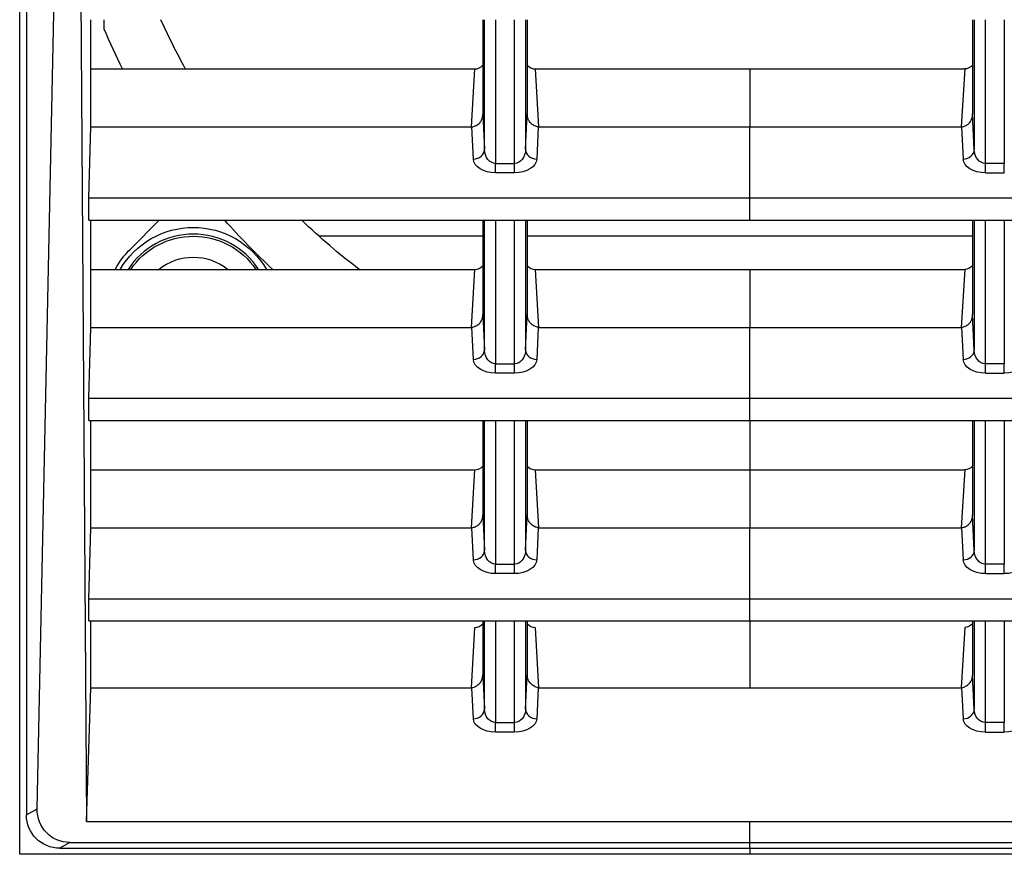
# Model space of a CAD drawing. Units: millimetres. Extents: x -2970 to 0, y 0 to 2100.
# Drawn here: x -628 to -584, y 1092 to 1130 of the extents above; entities that cross this region are included whole.
import ezdxf

# ---------------------------------------------------------------- set-up
doc = ezdxf.new("R2010")
doc.units = ezdxf.units.MM
doc.header["$LTSCALE"] = 10
doc.layers.get('0').update_dxf_attribs({"lineweight": 25})

msp = doc.modelspace()

# ---------------------------------------------------------------- linework, layer by layer
at = {"color": 250, "linetype": 'Continuous'}
for p, q in [((-628.268221, 1092.386292), (-628.268221, 1160.886292)), ((-562.668221, 1092.386292), (-628.268221, 1092.386292))]:
    msp.add_line(p, q, dxfattribs=at)
at = {"color": 27, "linetype": 'Continuous'}
for p, q in [((-627.968221, 1158.926718), (-627.968221, 1094.154144)), ((-627.968221, 1158.926718), (-627.968221, 1094.154144)), ((-625.609109, 1143.371706), (-625.265494, 1093.862478)), ((-625.609109, 1143.371706), (-625.265494, 1093.862478)), ((-627.484871, 1094.432937), (-626.47442, 1142.903638)), ((-627.484871, 1094.432937), (-626.47442, 1142.903638)), ((-625.068221, 1125.047829), (-625.068221, 1129.862472)), ((-625.068221, 1125.047829), (-625.068221, 1129.862472)), ((-607.468221, 1129.862421), (-607.468221, 1125.631046)), ((-607.468221, 1129.862421), (-607.468221, 1125.631046)), ((-607.392163, 1124.028742), (-607.392163, 1129.862418)), ((-607.392163, 1124.028742), (-607.392163, 1129.862418)), ((-606.892391, 1129.862384), (-606.892391, 1123.410928)), ((-606.892391, 1129.862384), (-606.892391, 1123.410928)), ((-606.04405, 1123.410928), (-606.04405, 1129.862384)), ((-606.04405, 1123.410928), (-606.04405, 1129.862384)), ((-605.544279, 1129.862418), (-605.544279, 1124.028742)), ((-605.544279, 1129.862418), (-605.544279, 1124.028742)), ((-605.468221, 1129.862421), (-605.468221, 1125.631046)), ((-605.468221, 1129.862421), (-605.468221, 1125.631046)), ((-585.468221, 1129.862421), (-585.468221, 1125.631046)), ((-585.392163, 1129.862418), (-585.392163, 1124.028742)), ((-584.892391, 1123.410928), (-584.892391, 1129.862384)), ((-584.04405, 1129.862384), (-584.04405, 1123.410928)), ((-625.068186, 1127.650665), (-607.824229, 1127.650665)), ((-625.068186, 1127.650665), (-607.824229, 1127.650665)), ((-607.975431, 1125.047829), (-607.824229, 1127.650665)), ((-607.975431, 1125.047829), (-607.824229, 1127.650665)), ((-605.112212, 1127.650665), (-585.824229, 1127.650665)), ((-605.112212, 1127.650665), (-604.96101, 1125.047829)), ((-605.112212, 1127.650665), (-595.468221, 1127.650665)), ((-605.112212, 1127.650665), (-604.96101, 1125.047829)), ((-595.468221, 1127.650665), (-595.468221, 1125.047829)), ((-585.824229, 1127.650665), (-585.975431, 1125.047829)), ((-607.468221, 1125.631046), (-607.392163, 1124.028742)), ((-607.468221, 1125.631046), (-607.392163, 1124.028742)), ((-605.544279, 1124.028742), (-605.468221, 1125.631046)), ((-605.544279, 1124.028742), (-605.468221, 1125.631046)), ((-585.392163, 1124.028742), (-585.468221, 1125.631046)), ((-625.169003, 1121.862478), (-625.068221, 1125.047829)), ((-625.169003, 1121.862478), (-625.068221, 1125.047829)), ((-625.068221, 1125.047829), (-607.975431, 1125.047829)), ((-625.068221, 1125.047829), (-607.975431, 1125.047829)), ((-607.891934, 1123.607046), (-607.960391, 1125.049211)), ((-607.891934, 1123.607046), (-607.960391, 1125.049211)), ((-604.976051, 1125.049211), (-605.044507, 1123.607046)), ((-604.976051, 1125.049211), (-605.044507, 1123.607046)), ((-604.96101, 1125.047829), (-585.975431, 1125.047829)), ((-604.96101, 1125.047829), (-595.468221, 1125.047829)), ((-595.468221, 1121.862478), (-595.468221, 1125.047829)), ((-585.960391, 1125.049211), (-585.891934, 1123.607046)), ((-606.892391, 1123.410928), (-606.04405, 1123.410928)), ((-606.892391, 1122.989232), (-606.892391, 1123.410928)), ((-606.892391, 1123.410928), (-606.04405, 1123.410928)), ((-606.892391, 1122.989232), (-606.892391, 1123.410928)), ((-606.04405, 1122.989232), (-606.04405, 1123.410928)), ((-606.04405, 1122.989232), (-606.04405, 1123.410928)), ((-584.04405, 1123.410928), (-584.892391, 1123.410928)), ((-584.892391, 1122.989232), (-584.892391, 1123.410928)), ((-584.04405, 1122.989232), (-584.04405, 1123.410928)), ((-606.04405, 1122.989232), (-606.892391, 1122.989232)), ((-606.04405, 1122.989232), (-606.892391, 1122.989232)), ((-584.892391, 1122.989232), (-584.04405, 1122.989232)), ((-625.169003, 1120.862478), (-625.169003, 1121.862478)), ((-625.169003, 1121.862478), (-565.767439, 1121.862478)), ((-625.169003, 1121.862478), (-595.468221, 1121.862478)), ((-625.169003, 1120.862478), (-625.169003, 1121.862478)), ((-595.468221, 1120.862478), (-595.468221, 1121.862478)), ((-625.169003, 1120.862478), (-565.767439, 1120.862478)), ((-625.169003, 1120.862478), (-595.468221, 1120.862478)), ((-625.068221, 1116.047829), (-625.068221, 1120.862472)), ((-625.068221, 1116.047829), (-625.068221, 1120.862472)), ((-607.468221, 1120.862421), (-607.468221, 1116.631046)), ((-607.468221, 1120.862421), (-607.468221, 1116.631046)), ((-607.392163, 1115.028742), (-607.392163, 1120.862418)), ((-607.392163, 1115.028742), (-607.392163, 1120.862418)), ((-606.892391, 1120.862384), (-606.892391, 1114.410928)), ((-606.892391, 1120.862384), (-606.892391, 1114.410928)), ((-606.04405, 1114.410928), (-606.04405, 1120.862384)), ((-606.04405, 1114.410928), (-606.04405, 1120.862384)), ((-605.544279, 1120.862418), (-605.544279, 1115.028742)), ((-605.544279, 1120.862418), (-605.544279, 1115.028742)), ((-605.468221, 1120.862421), (-605.468221, 1116.631046)), ((-605.468221, 1120.862421), (-605.468221, 1116.631046)), ((-585.468221, 1120.862421), (-585.468221, 1116.631046)), ((-585.392163, 1120.862418), (-585.392163, 1115.028742)), ((-584.892391, 1114.410928), (-584.892391, 1120.862384)), ((-584.04405, 1120.862384), (-584.04405, 1114.410928)), ((-625.068186, 1118.650665), (-607.824229, 1118.650665)), ((-625.068186, 1118.650665), (-607.824229, 1118.650665)), ((-607.975431, 1116.047829), (-607.824229, 1118.650665)), ((-607.975431, 1116.047829), (-607.824229, 1118.650665)), ((-605.112212, 1118.650665), (-585.824229, 1118.650665)), ((-605.112212, 1118.650665), (-604.96101, 1116.047829)), ((-605.112212, 1118.650665), (-595.468221, 1118.650665)), ((-605.112212, 1118.650665), (-604.96101, 1116.047829)), ((-595.468221, 1118.650665), (-595.468221, 1116.047829)), ((-585.824229, 1118.650665), (-585.975431, 1116.047829)), ((-607.468221, 1116.631046), (-607.392163, 1115.028742)), ((-607.468221, 1116.631046), (-607.392163, 1115.028742)), ((-605.544279, 1115.028742), (-605.468221, 1116.631046)), ((-605.544279, 1115.028742), (-605.468221, 1116.631046)), ((-585.392163, 1115.028742), (-585.468221, 1116.631046)), ((-625.169003, 1112.862478), (-625.068221, 1116.047829)), ((-625.169003, 1112.862478), (-625.068221, 1116.047829)), ((-625.068221, 1116.047829), (-607.975431, 1116.047829)), ((-625.068221, 1116.047829), (-607.975431, 1116.047829)), ((-607.891934, 1114.607046), (-607.960391, 1116.049211)), ((-607.891934, 1114.607046), (-607.960391, 1116.049211)), ((-604.976051, 1116.049211), (-605.044507, 1114.607046)), ((-604.976051, 1116.049211), (-605.044507, 1114.607046)), ((-604.96101, 1116.047829), (-585.975431, 1116.047829)), ((-604.96101, 1116.047829), (-595.468221, 1116.047829)), ((-595.468221, 1112.862478), (-595.468221, 1116.047829)), ((-585.960391, 1116.049211), (-585.891934, 1114.607046)), ((-606.892391, 1113.989232), (-606.892391, 1114.410928)), ((-606.892391, 1114.410928), (-606.04405, 1114.410928)), ((-606.892391, 1113.989232), (-606.892391, 1114.410928)), ((-606.892391, 1114.410928), (-606.04405, 1114.410928)), ((-606.04405, 1113.989232), (-606.04405, 1114.410928)), ((-606.04405, 1113.989232), (-606.04405, 1114.410928)), ((-584.04405, 1114.410928), (-584.892391, 1114.410928)), ((-584.892391, 1113.989232), (-584.892391, 1114.410928)), ((-584.04405, 1113.989232), (-584.04405, 1114.410928)), ((-606.04405, 1113.989232), (-606.892391, 1113.989232)), ((-606.04405, 1113.989232), (-606.892391, 1113.989232)), ((-584.892391, 1113.989232), (-584.04405, 1113.989232)), ((-625.169003, 1111.862478), (-625.169003, 1112.862478)), ((-625.169003, 1112.862478), (-565.767439, 1112.862478)), ((-625.169003, 1112.862478), (-595.468221, 1112.862478)), ((-625.169003, 1111.862478), (-625.169003, 1112.862478)), ((-595.468221, 1111.862478), (-595.468221, 1112.862478)), ((-625.169003, 1111.862478), (-565.767439, 1111.862478)), ((-625.169003, 1111.862478), (-595.468221, 1111.862478)), ((-625.068221, 1107.047829), (-625.068221, 1111.862472)), ((-625.068221, 1107.047829), (-625.068221, 1111.862472)), ((-607.468221, 1111.862421), (-607.468221, 1107.631046)), ((-607.468221, 1111.862421), (-607.468221, 1107.631046)), ((-607.392163, 1106.028742), (-607.392163, 1111.862418)), ((-607.392163, 1106.028742), (-607.392163, 1111.862418)), ((-606.892391, 1111.862384), (-606.892391, 1105.410928)), ((-606.892391, 1111.862384), (-606.892391, 1105.410928)), ((-606.04405, 1105.410928), (-606.04405, 1111.862384)), ((-606.04405, 1105.410928), (-606.04405, 1111.862384)), ((-605.544279, 1111.862418), (-605.544279, 1106.028742)), ((-605.544279, 1111.862418), (-605.544279, 1106.028742)), ((-605.468221, 1111.862421), (-605.468221, 1107.631046)), ((-605.468221, 1111.862421), (-605.468221, 1107.631046)), ((-595.468221, 1111.8624), (-595.468221, 1109.650625)), ((-585.468221, 1111.862421), (-585.468221, 1107.631046)), ((-585.392163, 1111.862418), (-585.392163, 1106.028742)), ((-584.892391, 1105.410928), (-584.892391, 1111.862384)), ((-584.04405, 1111.862384), (-584.04405, 1105.410928)), ((-625.068186, 1109.650665), (-607.824229, 1109.650665)), ((-625.068186, 1109.650665), (-607.824229, 1109.650665)), ((-607.975431, 1107.047829), (-607.824229, 1109.650665)), ((-607.975431, 1107.047829), (-607.824229, 1109.650665)), ((-605.112212, 1109.650665), (-604.96101, 1107.047829)), ((-605.112212, 1109.650665), (-585.824229, 1109.650665)), ((-605.112212, 1109.650665), (-604.96101, 1107.047829)), ((-605.112212, 1109.650665), (-595.468221, 1109.650665)), ((-595.468221, 1109.650665), (-595.468221, 1107.047829)), ((-585.824229, 1109.650665), (-585.975431, 1107.047829)), ((-607.468221, 1107.631046), (-607.392163, 1106.028742)), ((-607.468221, 1107.631046), (-607.392163, 1106.028742)), ((-605.544279, 1106.028742), (-605.468221, 1107.631046)), ((-605.544279, 1106.028742), (-605.468221, 1107.631046)), ((-585.392163, 1106.028742), (-585.468221, 1107.631046)), ((-625.169003, 1103.862478), (-625.068221, 1107.047829)), ((-625.169003, 1103.862478), (-625.068221, 1107.047829)), ((-625.068221, 1107.047829), (-607.975431, 1107.047829)), ((-625.068221, 1107.047829), (-607.975431, 1107.047829)), ((-607.891934, 1105.607046), (-607.960391, 1107.049211)), ((-607.891934, 1105.607046), (-607.960391, 1107.049211)), ((-604.976051, 1107.049211), (-605.044507, 1105.607046)), ((-604.976051, 1107.049211), (-605.044507, 1105.607046)), ((-604.96101, 1107.047829), (-585.975431, 1107.047829)), ((-604.96101, 1107.047829), (-595.468221, 1107.047829)), ((-595.468221, 1103.862478), (-595.468221, 1107.047829)), ((-585.960391, 1107.049211), (-585.891934, 1105.607046)), ((-606.892391, 1105.410928), (-606.04405, 1105.410928)), ((-606.892391, 1104.989232), (-606.892391, 1105.410928)), ((-606.892391, 1104.989232), (-606.892391, 1105.410928)), ((-606.892391, 1105.410928), (-606.04405, 1105.410928)), ((-606.04405, 1104.989232), (-606.04405, 1105.410928)), ((-606.04405, 1104.989232), (-606.04405, 1105.410928)), ((-584.892391, 1104.989232), (-584.892391, 1105.410928)), ((-584.04405, 1105.410928), (-584.892391, 1105.410928)), ((-584.04405, 1104.989232), (-584.04405, 1105.410928)), ((-606.04405, 1104.989232), (-606.892391, 1104.989232)), ((-606.04405, 1104.989232), (-606.892391, 1104.989232)), ((-584.892391, 1104.989232), (-584.04405, 1104.989232)), ((-625.169003, 1102.862478), (-625.169003, 1103.862478)), ((-625.169003, 1103.862478), (-565.767439, 1103.862478)), ((-625.169003, 1102.862478), (-625.169003, 1103.862478)), ((-625.169003, 1103.862478), (-595.468221, 1103.862478)), ((-595.468221, 1102.862478), (-595.468221, 1103.862478)), ((-625.169003, 1102.862478), (-565.767439, 1102.862478)), ((-625.169003, 1102.862478), (-595.468221, 1102.862478)), ((-625.068221, 1099.860054), (-625.068221, 1102.862459)), ((-625.068221, 1099.860054), (-625.068221, 1102.862459)), ((-607.975664, 1099.860054), (-607.824462, 1102.574833)), ((-607.975664, 1099.860054), (-607.824462, 1102.574833)), ((-607.468221, 1102.86245), (-607.468221, 1100.437207)), ((-607.468221, 1102.86245), (-607.468221, 1100.437207)), ((-607.392163, 1098.895943), (-607.392163, 1102.862437)), ((-607.392163, 1098.895943), (-607.392163, 1102.862437)), ((-606.892391, 1102.862464), (-606.892391, 1098.301665)), ((-606.892391, 1102.862464), (-606.892391, 1098.301665)), ((-606.04405, 1098.301665), (-606.04405, 1102.862464)), ((-606.04405, 1098.301665), (-606.04405, 1102.862464)), ((-605.544279, 1102.862437), (-605.544279, 1098.895943)), ((-605.544279, 1102.862437), (-605.544279, 1098.895943)), ((-605.468221, 1102.86245), (-605.468221, 1100.437207)), ((-605.468221, 1102.86245), (-605.468221, 1100.437207)), ((-605.111979, 1102.574833), (-604.960777, 1099.860054)), ((-605.111979, 1102.574833), (-604.960777, 1099.860054)), ((-595.468221, 1102.862627), (-595.468221, 1099.860054)), ((-585.824462, 1102.574833), (-585.975664, 1099.860054)), ((-585.468221, 1102.86245), (-585.468221, 1100.437207)), ((-585.392163, 1102.862437), (-585.392163, 1098.895943)), ((-584.892391, 1098.301665), (-584.892391, 1102.862464)), ((-584.04405, 1102.862464), (-584.04405, 1098.301665)), ((-607.468221, 1100.437207), (-607.392163, 1098.895943)), ((-607.468221, 1100.437207), (-607.392163, 1098.895943)), ((-605.544279, 1098.895943), (-605.468221, 1100.437207)), ((-605.544279, 1098.895943), (-605.468221, 1100.437207)), ((-585.392163, 1098.895943), (-585.468221, 1100.437207)), ((-625.265494, 1093.862478), (-625.068221, 1099.860054)), ((-625.265494, 1093.862478), (-625.068221, 1099.860054)), ((-625.068221, 1099.860054), (-607.975664, 1099.860054)), ((-625.068221, 1099.860054), (-607.975664, 1099.860054)), ((-607.891934, 1098.469623), (-607.960658, 1099.862268)), ((-607.891934, 1098.469623), (-607.960658, 1099.862268)), ((-604.975783, 1099.862268), (-605.044507, 1098.469623)), ((-604.975783, 1099.862268), (-605.044507, 1098.469623)), ((-604.960777, 1099.860054), (-585.975664, 1099.860054)), ((-604.960777, 1099.860054), (-595.468221, 1099.860054)), ((-585.960658, 1099.862268), (-585.891934, 1098.469623)), ((-606.892391, 1098.301665), (-606.04405, 1098.301665)), ((-606.892391, 1097.875345), (-606.892391, 1098.301665)), ((-606.892391, 1098.301665), (-606.04405, 1098.301665)), ((-606.892391, 1097.875345), (-606.892391, 1098.301665)), ((-606.04405, 1097.875345), (-606.04405, 1098.301665)), ((-606.04405, 1097.875345), (-606.04405, 1098.301665)), ((-584.04405, 1098.301665), (-584.892391, 1098.301665)), ((-584.892391, 1097.875345), (-584.892391, 1098.301665)), ((-584.04405, 1097.875345), (-584.04405, 1098.301665)), ((-606.04405, 1097.875345), (-606.892391, 1097.875345)), ((-606.04405, 1097.875345), (-606.892391, 1097.875345)), ((-584.892391, 1097.875345), (-584.04405, 1097.875345)), ((-627.968221, 1094.154144), (-627.484871, 1094.432937)), ((-627.968221, 1094.154144), (-627.484871, 1094.432937)), ((-625.265494, 1093.862478), (-565.670947, 1093.862478)), ((-625.265494, 1093.862478), (-595.468221, 1093.862478)), ((-595.468221, 1092.916959), (-595.468221, 1093.862478)), ((-626.016897, 1092.916959), (-626.468644, 1092.656395)), ((-626.016897, 1092.916959), (-626.468644, 1092.656395)), ((-626.016897, 1092.916959), (-564.919545, 1092.916959)), ((-626.016897, 1092.916959), (-595.468221, 1092.916959)), ((-595.468221, 1092.656395), (-595.468221, 1092.916959)), ((-626.468644, 1092.656395), (-564.467798, 1092.656395)), ((-626.468644, 1092.656395), (-595.468221, 1092.656395)), ((-595.468221, 1092.656395), (-595.468221, 1092.386232))]:
    msp.add_line(p, q, dxfattribs=at)
at = {"color": 183, "linetype": 'Continuous'}
for p, q in [((-624.468221, 1129.437918), (-624.468221, 1129.862597)), ((-623.296648, 1119.564719), (-621.998873, 1120.862494))]:
    msp.add_line(p, q, dxfattribs=at)
at = {"color": 252, "linetype": 'Continuous'}
for p, q in [((-607.472974, 1120.135698), (-614.820635, 1120.135698)), ((-585.471138, 1120.135698), (-605.468532, 1120.135698))]:
    msp.add_line(p, q, dxfattribs=at)
at = {"color": 2, "linetype": 'Continuous', "extrusion": (0, 0, -1)}
for start, end in [(330.9356252, 335.8293743), (307.243125, 313.9593758)]:
    msp.add_arc((595.468221, 1141.736292), 29, start, end, dxfattribs=at)
at = {"color": 183, "linetype": 'Continuous', "extrusion": (0, 0, -1)}
for centre, radius, start, end in [((595.468221, 1141.736292), 31.5, 333.4379939, 337.0190802), ((620.468221, 1116.736292), 4, 28.5918782, 45)]:
    msp.add_arc(centre, radius, start, end, dxfattribs=at)
at = {"color": 252, "linetype": 'Continuous', "extrusion": (0, 0, -1)}
msp.add_arc((595.468221, 1141.736292), 31.5, 312.8724069, 318.4962168, dxfattribs=at)
at = {"color": 1, "linetype": 'Continuous', "extrusion": (0, 0, -1)}
for radius, start, end in [(3.8, 30.2456297, 90.0000013), (3.8, 90.0000013, 149.7543728), (3.402064, 34.2393833, 90.0000141), (3.402064, 89.9999972, 145.7606279), (2.46274, 51.0131279, 90.0000101), (2.46274, 90.0000101, 128.9868922)]:
    msp.add_arc((620.468221, 1116.736292), radius, start, end, dxfattribs=at)
at = {"color": 1, "linetype": 'Continuous'}
msp.add_arc((-620.468221, 1116.736292), 3.5, 33.1593829, 146.8406265, dxfattribs=at)
at = {"color": 27, "linetype": 'Continuous'}
for centre, major_axis, ratio, start_param, end_param in [((-607.817248, 1128.214356), (0.032702, 0.562945), 0.886691903, 3.19305615, 3.979268174), ((-607.817248, 1128.214356), (0.032702, 0.562945), 0.886691903, 3.19305615, 3.979268174), ((-605.119194, 1128.214356), (-0.032702, 0.562945), 0.886691903, 2.303917133, 3.090129157), ((-605.119194, 1128.214356), (-0.032702, 0.562945), 0.886691903, 2.303917133, 3.090129157), ((-607.891934, 1124.028742), (0.499438, 0.023707), 0.843117276, 4.672389365, 6.226944271), ((-607.891934, 1124.028742), (0.499438, 0.023707), 0.843117276, 4.672389365, 6.226944271), ((-605.044507, 1124.028742), (-0.499438, 0.023707), 0.843117276, 0.056241036, 1.610795943), ((-605.044507, 1124.028742), (-0.499438, 0.023707), 0.843117276, 0.056241036, 1.610795943), ((-585.891934, 1124.028742), (0.499438, 0.023707), 0.843117276, 4.672389365, 6.226944271), ((-607.817248, 1119.214356), (0.032702, 0.562945), 0.886691903, 3.19305615, 3.979268174), ((-607.817248, 1119.214356), (0.032702, 0.562945), 0.886691903, 3.19305615, 3.979268174), ((-605.119194, 1119.214356), (-0.032702, 0.562945), 0.886691903, 2.303917133, 3.090129157), ((-605.119194, 1119.214356), (-0.032702, 0.562945), 0.886691903, 2.303917133, 3.090129157), ((-607.891934, 1115.028742), (0.499438, 0.023707), 0.843117276, 4.672389365, 6.226944271), ((-607.891934, 1115.028742), (0.499438, 0.023707), 0.843117276, 4.672389365, 6.226944271), ((-605.044507, 1115.028742), (-0.499438, 0.023707), 0.843117276, 0.056241036, 1.610795943), ((-605.044507, 1115.028742), (-0.499438, 0.023707), 0.843117276, 0.056241036, 1.610795943), ((-585.891934, 1115.028742), (0.499438, 0.023707), 0.843117276, 4.672389365, 6.226944271), ((-607.817248, 1110.214356), (0.032702, 0.562945), 0.886691903, 3.19305615, 3.979268174), ((-607.817248, 1110.214356), (0.032702, 0.562945), 0.886691903, 3.19305615, 3.979268174), ((-605.119194, 1110.214356), (-0.032702, 0.562945), 0.886691903, 2.303917133, 3.090129157), ((-605.119194, 1110.214356), (-0.032702, 0.562945), 0.886691903, 2.303917133, 3.090129157), ((-607.891934, 1106.028742), (0.499438, 0.023707), 0.843117276, 4.672389365, 6.226944271), ((-607.891934, 1106.028742), (0.499438, 0.023707), 0.843117276, 4.672389365, 6.226944271), ((-605.044507, 1106.028742), (-0.499438, 0.023707), 0.843117276, 0.056241036, 1.610795943), ((-605.044507, 1106.028742), (-0.499438, 0.023707), 0.843117276, 0.056241036, 1.610795943), ((-585.891934, 1106.028742), (0.499438, 0.023707), 0.843117276, 4.672389365, 6.226944271), ((-607.817248, 1103.143779), (0.03165, 0.568267), 0.878506936, 3.190482813, 3.977148204), ((-607.817248, 1103.143779), (0.03165, 0.568267), 0.878506936, 3.190482813, 3.977148204), ((-605.119194, 1103.143779), (-0.03165, 0.568267), 0.878506936, 2.306037103, 3.092702494), ((-605.119194, 1103.143779), (-0.03165, 0.568267), 0.878506936, 2.306037103, 3.092702494), ((-607.891934, 1098.895943), (0.499392, 0.024644), 0.852356879, 4.670351846, 6.225354194), ((-607.891934, 1098.895943), (0.499392, 0.024644), 0.852356879, 4.670351846, 6.225354194), ((-605.044507, 1098.895943), (-0.499392, 0.024644), 0.852356879, 0.057831113, 1.612833461), ((-605.044507, 1098.895943), (-0.499392, 0.024644), 0.852356879, 0.057831113, 1.612833461), ((-585.891934, 1098.895943), (0.499392, 0.024644), 0.852356879, 4.670351846, 6.225354194)]:
    msp.add_ellipse(centre, major_axis=major_axis, ratio=ratio, start_param=start_param, end_param=end_param, dxfattribs=at)
at = {"color": 27, "linetype": 'Continuous', "extrusion": (0, 0, -1)}
for centre, major_axis, ratio, start_param, end_param in [((-585.817248, 1128.214356), (0.032702, 0.562945), 0.886691903, 2.303917133, 3.090129157), ((-607.718408, 1120.370003), (0.248621, 5.29434), 0.005279983, 0.111966073, 0.131329547), ((-607.718408, 1120.370003), (0.248621, 5.29434), 0.005279983, 0.111966073, 0.131329547), ((-605.21811, 1120.371627), (-0.248544, 5.292716), 0.005280776, 6.151835644, 6.171202111), ((-605.21811, 1120.371627), (-0.248544, 5.292716), 0.005280776, 6.151835644, 6.171202111), ((-585.718389, 1120.370413), (0.248602, 5.293931), 0.005280183, 0.111970394, 0.131334624), ((-607.822133, 1128.130252), (0.157427, 3.082317), 0.161857608, 3.103389353, 3.133326079), ((-607.822133, 1128.130252), (0.157427, 3.082317), 0.161857608, 3.103389353, 3.133326079), ((-605.114308, 1128.13024), (-0.157427, 3.082305), 0.161857912, 3.149859246, 3.179796028), ((-605.114308, 1128.13024), (-0.157427, 3.082305), 0.161857912, 3.149859246, 3.179796028), ((-585.822134, 1128.13024), (0.157427, 3.082305), 0.161857927, 3.103389276, 3.13332606), ((-606.892391, 1124.047998), (0, 0.63707), 0.784842789, 3.141592654, 4.682157839), ((-606.892391, 1124.047998), (0, 0.63707), 0.784842789, 3.141592654, 4.682157839), ((-606.04405, 1124.047998), (0, 0.63707), 0.784842789, 1.601027468, 3.141592654), ((-606.04405, 1124.047998), (0, 0.63707), 0.784842789, 1.601027468, 3.141592654), ((-584.892391, 1124.047998), (0, 0.63707), 0.784842789, 3.141592654, 4.682157839), ((-606.892391, 1123.626303), (-1, 0), 0.637070261, 4.71238898, 6.252954166), ((-606.892391, 1123.626303), (-1, 0), 0.637070261, 4.71238898, 6.252954166), ((-606.04405, 1123.626303), (-1, 0), 0.637070261, 3.171823795, 4.71238898), ((-606.04405, 1123.626303), (-1, 0), 0.637070261, 3.171823795, 4.71238898), ((-584.892391, 1123.626303), (-1, 0), 0.637070261, 4.71238898, 6.252954166), ((-585.817248, 1119.214356), (0.032702, 0.562945), 0.886691903, 2.303917133, 3.090129157), ((-607.71827, 1111.372912), (0.248483, 5.291432), 0.005281403, 0.111996752, 0.131365586), ((-607.71827, 1111.372912), (0.248483, 5.291432), 0.005281403, 0.111996752, 0.131365586), ((-605.218182, 1111.37314), (-0.248472, 5.291203), 0.005281514, 6.151816898, 6.171186155), ((-605.218182, 1111.37314), (-0.248472, 5.291203), 0.005281514, 6.151816898, 6.171186155), ((-585.718331, 1111.37163), (0.248544, 5.292713), 0.005280777, 0.111983228, 0.1313497), ((-607.822133, 1119.130249), (0.157427, 3.082314), 0.161857673, 3.103389337, 3.133326075), ((-607.822133, 1119.130249), (0.157427, 3.082314), 0.161857673, 3.103389337, 3.133326075), ((-605.114308, 1119.130252), (-0.157427, 3.082318), 0.161857593, 3.149859228, 3.17979595), ((-605.114308, 1119.130252), (-0.157427, 3.082318), 0.161857593, 3.149859228, 3.17979595), ((-585.822133, 1119.130258), (0.157427, 3.082323), 0.16185745, 3.103389392, 3.133326088), ((-606.892391, 1115.047998), (0, 0.63707), 0.784842789, 3.141592654, 4.682157839), ((-606.892391, 1115.047998), (0, 0.63707), 0.784842789, 3.141592654, 4.682157839), ((-606.04405, 1115.047998), (0, 0.63707), 0.784842789, 1.601027468, 3.141592654), ((-606.04405, 1115.047998), (0, 0.63707), 0.784842789, 1.601027468, 3.141592654), ((-584.892391, 1115.047998), (0, 0.63707), 0.784842789, 3.141592654, 4.682157839), ((-606.892391, 1114.626303), (-1, 0), 0.637070261, 4.71238898, 6.252954166), ((-606.892391, 1114.626303), (-1, 0), 0.637070261, 4.71238898, 6.252954166), ((-606.04405, 1114.626303), (-1, 0), 0.637070261, 3.171823795, 4.71238898), ((-606.04405, 1114.626303), (-1, 0), 0.637070261, 3.171823795, 4.71238898), ((-584.892391, 1114.626303), (-1, 0), 0.637070261, 4.71238898, 6.252954166), ((-584.04405, 1114.626303), (-1, 0), 0.637070261, 3.171823795, 4.71238898), ((-585.817248, 1110.214356), (0.032702, 0.562945), 0.886691903, 2.303917133, 3.090129157), ((-607.718409, 1102.369991), (0.248622, 5.294352), 0.005279978, 0.111965948, 0.1313294), ((-607.718409, 1102.369991), (0.248622, 5.294352), 0.005279978, 0.111965948, 0.1313294), ((-605.218053, 1102.370416), (-0.248601, 5.293928), 0.005280185, 6.151850647, 6.171214882), ((-605.218053, 1102.370416), (-0.248601, 5.293928), 0.005280185, 6.151850647, 6.171214882), ((-585.718389, 1102.37041), (0.248602, 5.293934), 0.005280182, 0.111970363, 0.131334587), ((-607.822134, 1110.130233), (0.157426, 3.082299), 0.161858085, 3.103389237, 3.13332605), ((-607.822134, 1110.130233), (0.157426, 3.082299), 0.161858085, 3.103389237, 3.13332605), ((-605.114308, 1110.13024), (-0.157427, 3.082305), 0.161857927, 3.149859247, 3.179796032), ((-605.114308, 1110.13024), (-0.157427, 3.082305), 0.161857927, 3.149859247, 3.179796032), ((-585.822134, 1110.130231), (0.157426, 3.082296), 0.161858151, 3.103389221, 3.133326047), ((-606.892391, 1105.626303), (-1, 0), 0.637070261, 4.71238898, 6.252954166), ((-606.892391, 1105.626303), (-1, 0), 0.637070261, 4.71238898, 6.252954166), ((-606.892391, 1106.047998), (0, 0.63707), 0.784842789, 3.141592654, 4.682157839), ((-606.892391, 1106.047998), (0, 0.63707), 0.784842789, 3.141592654, 4.682157839), ((-606.04405, 1106.047998), (0, 0.63707), 0.784842789, 1.601027468, 3.141592654), ((-606.04405, 1106.047998), (0, 0.63707), 0.784842789, 1.601027468, 3.141592654), ((-606.04405, 1105.626303), (-1, 0), 0.637070261, 3.171823795, 4.71238898), ((-606.04405, 1105.626303), (-1, 0), 0.637070261, 3.171823795, 4.71238898), ((-584.892391, 1105.626303), (-1, 0), 0.637070261, 4.71238898, 6.252954166), ((-584.892391, 1106.047998), (0, 0.63707), 0.784842789, 3.141592654, 4.682157839), ((-584.04405, 1105.626303), (-1, 0), 0.637070261, 3.171823795, 4.71238898), ((-585.817248, 1103.143779), (0.03165, 0.568267), 0.878506936, 2.306037103, 3.092702494), ((-607.722117, 1104.851816), (0.256108, 4.991697), 0.099939825, 3.106684484, 3.136465097), ((-607.722117, 1104.851816), (0.256108, 4.991697), 0.099939825, 3.106684484, 3.136465097), ((-605.214325, 1104.851826), (-0.256109, 4.991707), 0.099939726, 3.146720204, 3.176500788), ((-605.214325, 1104.851826), (-0.256109, 4.991707), 0.099939726, 3.146720204, 3.176500788), ((-585.722116, 1104.851839), (0.25611, 4.991719), 0.099939598, 3.106684564, 3.13646511), ((-606.892391, 1098.914466), (0, 0.612801), 0.815925844, 3.141592654, 4.682157839), ((-606.892391, 1098.914466), (0, 0.612801), 0.815925844, 3.141592654, 4.682157839), ((-606.04405, 1098.914466), (0, 0.612801), 0.815925844, 1.601027468, 3.141592654), ((-606.04405, 1098.914466), (0, 0.612801), 0.815925844, 1.601027468, 3.141592654), ((-584.892391, 1098.914466), (0, 0.612801), 0.815925844, 3.141592654, 4.682157839), ((-606.892391, 1098.488146), (-1, 0), 0.612800788, 4.71238898, 6.252954166), ((-606.892391, 1098.488146), (-1, 0), 0.612800788, 4.71238898, 6.252954166), ((-606.04405, 1098.488146), (-1, 0), 0.612800788, 3.171823795, 4.71238898), ((-606.04405, 1098.488146), (-1, 0), 0.612800788, 3.171823795, 4.71238898), ((-584.892391, 1098.488146), (-1, 0), 0.612800788, 4.71238898, 6.252954166), ((-584.04405, 1098.488146), (-1, 0), 0.612800788, 3.171823795, 4.71238898), ((-626.465474, 1094.157309), (-1.302521, -0.751285), 0.997566454, 5.236624681, 6.805311947), ((-626.465474, 1094.157309), (-1.302521, -0.751285), 0.997566454, 5.236624681, 6.805311947), ((-625.982057, 1094.436141), (0.826759, 1.287774), 0.974827275, 2.582385913, 4.151073179), ((-625.982057, 1094.436141), (0.826759, 1.287774), 0.974827275, 2.582385913, 4.151073179)]:
    msp.add_ellipse(centre, major_axis=major_axis, ratio=ratio, start_param=start_param, end_param=end_param, dxfattribs=at)
at = {"color": 27, "linetype": 'Continuous'}
for points, knots in [([(-607.960391, 1125.049211), (-607.908174, 1125.058759), (-607.854524, 1125.074365), (-607.749801, 1125.120535), (-607.697818, 1125.152809), (-607.6102, 1125.229041), (-607.572861, 1125.273396), (-607.518108, 1125.365958), (-607.498546, 1125.414417), (-607.473827, 1125.514669), (-607.46862, 1125.568039), (-607.468268, 1125.61858)], [0, 0, 0, 0, 0.200286657, 0.200286657, 0.416867951, 0.416867951, 0.624214297, 0.624214297, 0.811164046, 0.811164046, 1, 1, 1, 1]), ([(-607.960391, 1125.049211), (-607.908174, 1125.058759), (-607.854524, 1125.074365), (-607.749801, 1125.120535), (-607.697818, 1125.152809), (-607.6102, 1125.229041), (-607.572861, 1125.273396), (-607.518108, 1125.365958), (-607.498546, 1125.414417), (-607.473827, 1125.514669), (-607.46862, 1125.568039), (-607.468268, 1125.61858)], [0, 0, 0, 0, 0.200286657, 0.200286657, 0.416867951, 0.416867951, 0.624214297, 0.624214297, 0.811164046, 0.811164046, 1, 1, 1, 1]), ([(-604.976051, 1125.049211), (-605.028268, 1125.058759), (-605.081918, 1125.074365), (-605.186641, 1125.120535), (-605.238624, 1125.152809), (-605.326242, 1125.229041), (-605.36358, 1125.273396), (-605.418334, 1125.365958), (-605.437895, 1125.414417), (-605.462615, 1125.514669), (-605.467821, 1125.568039), (-605.468174, 1125.61858)], [0, 0, 0, 0, 0.200286657, 0.200286657, 0.416867951, 0.416867951, 0.624214297, 0.624214297, 0.811164046, 0.811164046, 1, 1, 1, 1]), ([(-604.976051, 1125.049211), (-605.028268, 1125.058759), (-605.081918, 1125.074365), (-605.186641, 1125.120535), (-605.238624, 1125.152809), (-605.326242, 1125.229041), (-605.36358, 1125.273396), (-605.418334, 1125.365958), (-605.437895, 1125.414417), (-605.462615, 1125.514669), (-605.467821, 1125.568039), (-605.468174, 1125.61858)], [0, 0, 0, 0, 0.200286657, 0.200286657, 0.416867951, 0.416867951, 0.624214297, 0.624214297, 0.811164046, 0.811164046, 1, 1, 1, 1]), ([(-585.960391, 1125.049211), (-585.908174, 1125.058759), (-585.854524, 1125.074365), (-585.749801, 1125.120535), (-585.697818, 1125.152809), (-585.6102, 1125.229041), (-585.572861, 1125.273396), (-585.518108, 1125.365958), (-585.498546, 1125.414417), (-585.473827, 1125.514669), (-585.46862, 1125.568039), (-585.468268, 1125.61858)], [0, 0, 0, 0, 0.200286657, 0.200286657, 0.416867951, 0.416867951, 0.624214297, 0.624214297, 0.811164046, 0.811164046, 1, 1, 1, 1]), ([(-607.960391, 1116.049211), (-607.908174, 1116.058759), (-607.854524, 1116.074365), (-607.749801, 1116.120535), (-607.697818, 1116.152809), (-607.6102, 1116.229041), (-607.572861, 1116.273396), (-607.518108, 1116.365958), (-607.498546, 1116.414417), (-607.473827, 1116.514669), (-607.46862, 1116.568039), (-607.468268, 1116.61858)], [0, 0, 0, 0, 0.200286657, 0.200286657, 0.416867951, 0.416867951, 0.624214297, 0.624214297, 0.811164046, 0.811164046, 1, 1, 1, 1]), ([(-607.960391, 1116.049211), (-607.908174, 1116.058759), (-607.854524, 1116.074365), (-607.749801, 1116.120535), (-607.697818, 1116.152809), (-607.6102, 1116.229041), (-607.572861, 1116.273396), (-607.518108, 1116.365958), (-607.498546, 1116.414417), (-607.473827, 1116.514669), (-607.46862, 1116.568039), (-607.468268, 1116.61858)], [0, 0, 0, 0, 0.200286657, 0.200286657, 0.416867951, 0.416867951, 0.624214297, 0.624214297, 0.811164046, 0.811164046, 1, 1, 1, 1]), ([(-604.976051, 1116.049211), (-605.028268, 1116.058759), (-605.081918, 1116.074365), (-605.186641, 1116.120535), (-605.238624, 1116.152809), (-605.326242, 1116.229041), (-605.36358, 1116.273396), (-605.418334, 1116.365958), (-605.437895, 1116.414417), (-605.462615, 1116.514669), (-605.467821, 1116.568039), (-605.468174, 1116.61858)], [0, 0, 0, 0, 0.200286657, 0.200286657, 0.416867951, 0.416867951, 0.624214297, 0.624214297, 0.811164046, 0.811164046, 1, 1, 1, 1]), ([(-604.976051, 1116.049211), (-605.028268, 1116.058759), (-605.081918, 1116.074365), (-605.186641, 1116.120535), (-605.238624, 1116.152809), (-605.326242, 1116.229041), (-605.36358, 1116.273396), (-605.418334, 1116.365958), (-605.437895, 1116.414417), (-605.462615, 1116.514669), (-605.467821, 1116.568039), (-605.468174, 1116.61858)], [0, 0, 0, 0, 0.200286657, 0.200286657, 0.416867951, 0.416867951, 0.624214297, 0.624214297, 0.811164046, 0.811164046, 1, 1, 1, 1]), ([(-585.960391, 1116.049211), (-585.908174, 1116.058759), (-585.854524, 1116.074365), (-585.749801, 1116.120535), (-585.697818, 1116.152809), (-585.6102, 1116.229041), (-585.572861, 1116.273396), (-585.518108, 1116.365958), (-585.498546, 1116.414417), (-585.473827, 1116.514669), (-585.46862, 1116.568039), (-585.468268, 1116.61858)], [0, 0, 0, 0, 0.200286657, 0.200286657, 0.416867951, 0.416867951, 0.624214297, 0.624214297, 0.811164046, 0.811164046, 1, 1, 1, 1]), ([(-607.960391, 1107.049211), (-607.908174, 1107.058759), (-607.854524, 1107.074365), (-607.749801, 1107.120535), (-607.697818, 1107.152809), (-607.6102, 1107.229041), (-607.572861, 1107.273396), (-607.518108, 1107.365958), (-607.498546, 1107.414417), (-607.473827, 1107.514669), (-607.46862, 1107.568039), (-607.468268, 1107.61858)], [0, 0, 0, 0, 0.200286657, 0.200286657, 0.416867951, 0.416867951, 0.624214297, 0.624214297, 0.811164046, 0.811164046, 1, 1, 1, 1]), ([(-607.960391, 1107.049211), (-607.908174, 1107.058759), (-607.854524, 1107.074365), (-607.749801, 1107.120535), (-607.697818, 1107.152809), (-607.6102, 1107.229041), (-607.572861, 1107.273396), (-607.518108, 1107.365958), (-607.498546, 1107.414417), (-607.473827, 1107.514669), (-607.46862, 1107.568039), (-607.468268, 1107.61858)], [0, 0, 0, 0, 0.200286657, 0.200286657, 0.416867951, 0.416867951, 0.624214297, 0.624214297, 0.811164046, 0.811164046, 1, 1, 1, 1]), ([(-604.976051, 1107.049211), (-605.028268, 1107.058759), (-605.081918, 1107.074365), (-605.186641, 1107.120535), (-605.238624, 1107.152809), (-605.326242, 1107.229041), (-605.36358, 1107.273396), (-605.418334, 1107.365958), (-605.437895, 1107.414417), (-605.462615, 1107.514669), (-605.467821, 1107.568039), (-605.468174, 1107.61858)], [0, 0, 0, 0, 0.200286657, 0.200286657, 0.416867951, 0.416867951, 0.624214297, 0.624214297, 0.811164046, 0.811164046, 1, 1, 1, 1]), ([(-604.976051, 1107.049211), (-605.028268, 1107.058759), (-605.081918, 1107.074365), (-605.186641, 1107.120535), (-605.238624, 1107.152809), (-605.326242, 1107.229041), (-605.36358, 1107.273396), (-605.418334, 1107.365958), (-605.437895, 1107.414417), (-605.462615, 1107.514669), (-605.467821, 1107.568039), (-605.468174, 1107.61858)], [0, 0, 0, 0, 0.200286657, 0.200286657, 0.416867951, 0.416867951, 0.624214297, 0.624214297, 0.811164046, 0.811164046, 1, 1, 1, 1]), ([(-585.960391, 1107.049211), (-585.908174, 1107.058759), (-585.854524, 1107.074365), (-585.749801, 1107.120535), (-585.697818, 1107.152809), (-585.6102, 1107.229041), (-585.572861, 1107.273396), (-585.518108, 1107.365958), (-585.498546, 1107.414417), (-585.473827, 1107.514669), (-585.46862, 1107.568039), (-585.468268, 1107.61858)], [0, 0, 0, 0, 0.200286657, 0.200286657, 0.416867951, 0.416867951, 0.624214297, 0.624214297, 0.811164046, 0.811164046, 1, 1, 1, 1]), ([(-607.960658, 1099.862268), (-607.929321, 1099.871446), (-607.896508, 1099.882091), (-607.809031, 1099.91654), (-607.753717, 1099.945089), (-607.655082, 1100.015792), (-607.610325, 1100.058823), (-607.53955, 1100.153938), (-607.512148, 1100.206971), (-607.476633, 1100.318214), (-607.468221, 1100.378066), (-607.468221, 1100.437207)], [0, 0, 0, 0, 0.12942777, 0.12942777, 0.350240783, 0.350240783, 0.570610997, 0.570610997, 0.784995687, 0.784995687, 1, 1, 1, 1]), ([(-607.960658, 1099.862268), (-607.929321, 1099.871446), (-607.896508, 1099.882091), (-607.809031, 1099.91654), (-607.753717, 1099.945089), (-607.655082, 1100.015792), (-607.610325, 1100.058823), (-607.53955, 1100.153938), (-607.512148, 1100.206971), (-607.476633, 1100.318214), (-607.468221, 1100.378066), (-607.468221, 1100.437207)], [0, 0, 0, 0, 0.12942777, 0.12942777, 0.350240783, 0.350240783, 0.570610997, 0.570610997, 0.784995687, 0.784995687, 1, 1, 1, 1]), ([(-604.975783, 1099.862268), (-605.007121, 1099.871446), (-605.039933, 1099.882091), (-605.12741, 1099.91654), (-605.182725, 1099.945089), (-605.28136, 1100.015792), (-605.326116, 1100.058823), (-605.396891, 1100.153938), (-605.424293, 1100.206971), (-605.459809, 1100.318214), (-605.468221, 1100.378066), (-605.468221, 1100.437207)], [0, 0, 0, 0, 0.12942777, 0.12942777, 0.350240783, 0.350240783, 0.570610997, 0.570610997, 0.784995687, 0.784995687, 1, 1, 1, 1]), ([(-604.975783, 1099.862268), (-605.007121, 1099.871446), (-605.039933, 1099.882091), (-605.12741, 1099.91654), (-605.182725, 1099.945089), (-605.28136, 1100.015792), (-605.326116, 1100.058823), (-605.396891, 1100.153938), (-605.424293, 1100.206971), (-605.459809, 1100.318214), (-605.468221, 1100.378066), (-605.468221, 1100.437207)], [0, 0, 0, 0, 0.12942777, 0.12942777, 0.350240783, 0.350240783, 0.570610997, 0.570610997, 0.784995687, 0.784995687, 1, 1, 1, 1]), ([(-585.960658, 1099.862268), (-585.929321, 1099.871446), (-585.896508, 1099.882091), (-585.809031, 1099.91654), (-585.753717, 1099.945089), (-585.655082, 1100.015792), (-585.610325, 1100.058823), (-585.53955, 1100.153938), (-585.512148, 1100.206971), (-585.476633, 1100.318214), (-585.468221, 1100.378066), (-585.468221, 1100.437207)], [0, 0, 0, 0, 0.12942777, 0.12942777, 0.350240783, 0.350240783, 0.570610997, 0.570610997, 0.784995687, 0.784995687, 1, 1, 1, 1])]:
    msp.add_open_spline(points, degree=3, knots=knots, dxfattribs=at)

doc.saveas('drawing.dxf')
